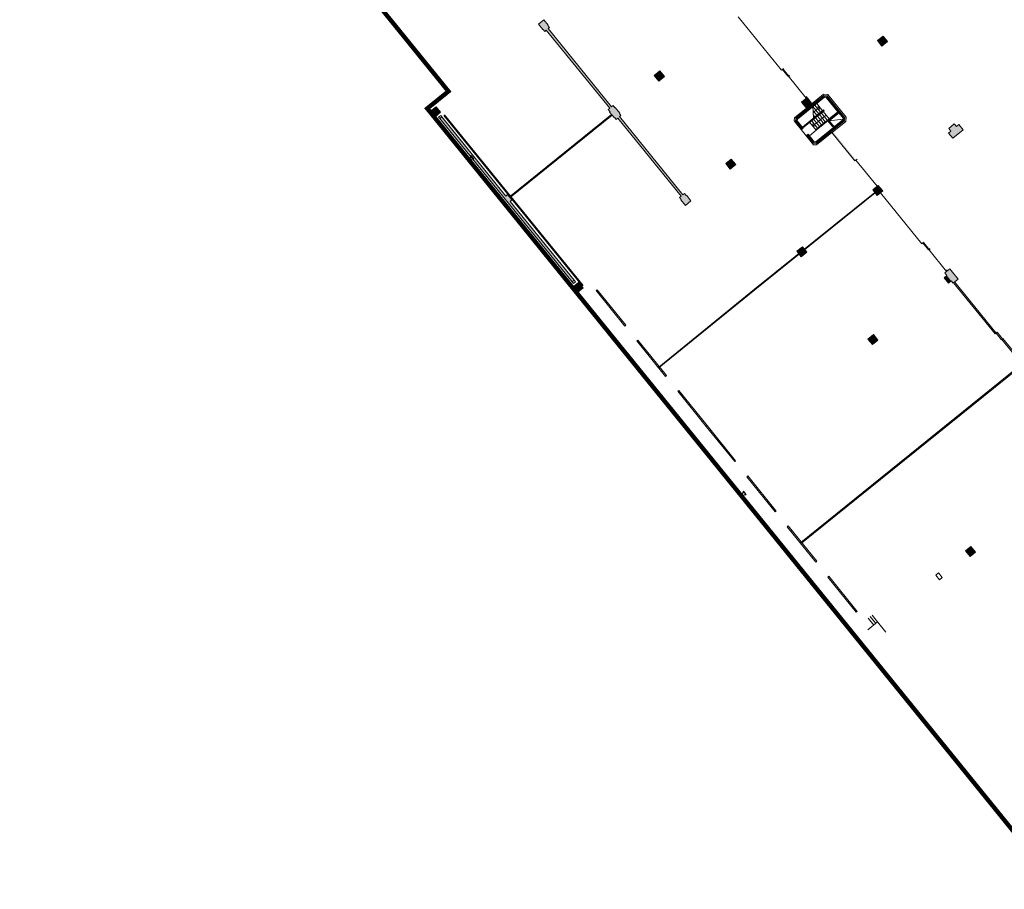
# Model space of a CAD drawing. Units: metres. Extents: x 6105 to 6591, y 343598 to 344032.
# Drawn here: x 6280 to 6391, y 343623 to 343721 of the extents above; entities that cross this region are included whole.
import ezdxf

# ---------------------------------------------------------------- set-up
doc = ezdxf.new("R2010")
doc.units = ezdxf.units.M
doc.header["$LTSCALE"] = 3
doc.linetypes.add('DASHED', pattern=[0.75, 0.5, -0.25])
doc.linetypes.add('GESTRICHELT', pattern=[1.45, 1, -0.2, 0.05, -0.2])
doc.layers.get('0').update_dxf_attribs({"linetype": 'CONTINUOUS', "lineweight": 30})
for name, color, linetype, lineweight in [('A_01_Bebauung_Bestand', 7, 'CONTINUOUS', 20), ('A_01_Dehnfugen', 7, 'CONTINUOUS', 0), ('A_01_Grundgrenze GG', 253, 'CONTINUOUS', 18), ('A_03_FETÜ_SN', 131, 'CONTINUOUS', 13), ('A_03_Stiege-Rampe_AN', 7, 'CONTINUOUS', 0), ('A_04_Möblierung_Fix', 7, 'CONTINUOUS', 0), ('A_06_Symbole', 7, 'CONTINUOUS', 13)]:
    doc.layers.add(name, color=color, linetype=linetype, lineweight=lineweight)
doc.layers.add('A_06_Solid_Bestand', color=7, linetype='CONTINUOUS', lineweight=0, true_color=0x595959)

# ---------------------------------------------------------------- blocks, each defined once
blk = doc.blocks.new('PLAWA')
for p, q in [((0, 0.014), (0, -0.014)), ((0, 0.014), (1, 0.014)), ((0.126, 0.014), (0.126, -0.014)), ((0.874, 0.014), (0.874, -0.014)), ((1, 0.014), (1, -0.014)), ((0, -0.014), (1, -0.014))]:
    blk.add_line(p, q)

msp = doc.modelspace()

# ---------------------------------------------------------------- hatches: boundary and pattern name
at = {"layer": 'A_06_Solid_Bestand'}
for points in [[(6338.83, 343721.3), (6338.21, 343720.79), (6338.71, 343720.18), (6338.74, 343720.21), (6338.92, 343719.98), (6339.1, 343720.13), (6346.29, 343711.27), (6346.11, 343711.13), (6346.31, 343710.88), (6346.27, 343710.85), (6346.78, 343710.22), (6346.82, 343710.25), (6347, 343710.02), (6347.18, 343710.17), (6354.35, 343701.33), (6354.17, 343701.18), (6354.36, 343700.95), (6354.33, 343700.92), (6354.85, 343700.28), (6355.47, 343700.78), (6354.95, 343701.42), (6354.92, 343701.39), (6354.73, 343701.63), (6354.55, 343701.48), (6347.38, 343710.33), (6347.55, 343710.47), (6347.37, 343710.7), (6347.41, 343710.73), (6346.9, 343711.36), (6346.86, 343711.33), (6346.66, 343711.58), (6346.48, 343711.43), (6339.3, 343720.29), (6339.48, 343720.43), (6339.29, 343720.66), (6339.33, 343720.68)], [(6365.93, 343715.77), (6365.81, 343715.68), (6366.43, 343714.91), (6366.47, 343714.94), (6366.55, 343715)], [(6352.47, 343714.86), (6351.95, 343715.5), (6351.32, 343714.99), (6351.84, 343714.35), (6351.94, 343714.43)], [(6370.87, 343712.69), (6370.52, 343712.73), (6367.34, 343710.15), (6367.3, 343709.79), (6368.02, 343708.9), (6368.12, 343708.97), (6367.42, 343709.83), (6367.45, 343710.08), (6370.56, 343712.6), (6370.81, 343712.58), (6372.76, 343710.17), (6372.74, 343709.91), (6369.63, 343707.4), (6369.37, 343707.42), (6368.67, 343708.29), (6368.58, 343708.21), (6369.31, 343707.31), (6369.66, 343707.27), (6372.85, 343709.85), (6372.89, 343710.2)], [(6326.63, 343711.45), (6326.01, 343710.95), (6326.51, 343710.32), (6327.14, 343710.83)], [(6334.73, 343701.5), (6334.53, 343701.34), (6327.27, 343710.32), (6327.04, 343710.13), (6342.02, 343691.61), (6342.26, 343691.8), (6335.02, 343700.73), (6335.22, 343700.89)], [(6372.26, 343710.78), (6372.2, 343710.86), (6370.97, 343709.86), (6371.64, 343709.03), (6371.73, 343709.1), (6371.12, 343709.86)], [(6386.25, 343708.83), (6385.78, 343709.42), (6385.5, 343709.2), (6385.25, 343709.51), (6384.63, 343709), (6384.88, 343708.69), (6384.61, 343708.47), (6385.08, 343707.89)], [(6371.55, 343708.62), (6371.43, 343708.52), (6374.02, 343705.31), (6374.13, 343705.41)], [(6360.02, 343705.53), (6359.4, 343705.02), (6359.9, 343704.39), (6360.01, 343704.47), (6360.53, 343704.9)], [(6368.07, 343695.6), (6367.44, 343695.09), (6367.94, 343694.47), (6368.57, 343694.98)], [(6381.83, 343696.13), (6381.71, 343696.04), (6382.34, 343695.26), (6382.38, 343695.29), (6382.45, 343695.35)], [(6342.76, 343691.55), (6342.13, 343691.05), (6342.64, 343690.43), (6343.26, 343690.93)], [(6385.31, 343691.6), (6385.19, 343691.51), (6389.87, 343685.73), (6389.99, 343685.82)], [(6376.12, 343685.65), (6375.49, 343685.14), (6376, 343684.52), (6376.63, 343685.03)], [(6387.15, 343661.66), (6386.54, 343661.17), (6387.05, 343660.54), (6387.66, 343661.03)]]:
    msp.add_hatch(color=256, dxfattribs=at).paths.add_polyline_path(points)

# ---------------------------------------------------------------- linework, layer by layer
at = {"layer": 'A_01_Bebauung_Bestand', "lineweight": 5}
for p, q in [((6328.04, 343713.17), (6305.27, 343741.34)), ((6360.82, 343721.63), (6365.7, 343715.59)), ((6365.7, 343715.59), (6365.81, 343715.68)), ((6366.43, 343714.91), (6365.81, 343715.68)), ((6351.95, 343715.5), (6351.32, 343714.99)), ((6351.32, 343714.99), (6351.84, 343714.35)), ((6352.47, 343714.86), (6351.84, 343714.35)), ((6351.95, 343715.5), (6352.47, 343714.86)), ((6366.43, 343714.91), (6366.47, 343714.94)), ((6366.47, 343714.94), (6368.52, 343712.42)), ((6328.04, 343713.17), (6325.73, 343711.31)), ((6368.53, 343711.29), (6370.48, 343712.87)), ((6370.48, 343712.87), (6370.95, 343712.82)), ((6373.03, 343710.25), (6370.95, 343712.82)), ((6326.63, 343711.45), (6326.01, 343710.95)), ((6327.14, 343710.83), (6326.63, 343711.45)), ((6367.2, 343710.18), (6368.55, 343711.27)), ((6367.98, 343711.97), (6368.54, 343711.27)), ((6368.85, 343711.56), (6368.81, 343711.62)), ((6368.97, 343711.65), (6368.92, 343711.71)), ((6326.51, 343710.32), (6326.01, 343710.95)), ((6327.14, 343710.83), (6326.51, 343710.32)), ((6327.27, 343710.32), (6327.04, 343710.13)), ((6327.04, 343710.13), (6342.02, 343691.61)), ((6327.27, 343710.32), (6334.53, 343701.34)), ((6367.2, 343710.18), (6367.15, 343709.84)), ((6371.1, 343710.09), (6372.08, 343710.89)), ((6372.98, 343709.78), (6373.03, 343710.25)), ((6367.15, 343709.84), (6369.32, 343707.15)), ((6371.43, 343708.52), (6372.98, 343709.78)), ((6369.67, 343707.13), (6371.41, 343708.54)), ((6371.41, 343708.54), (6374.02, 343705.31)), ((6369.32, 343707.15), (6369.67, 343707.13)), ((6360.02, 343705.53), (6359.4, 343705.02)), ((6360.02, 343705.53), (6360.53, 343704.9)), ((6359.4, 343705.02), (6359.9, 343704.39)), ((6360.53, 343704.9), (6359.9, 343704.39)), ((6374.02, 343705.31), (6374.14, 343705.41)), ((6374.14, 343705.41), (6376.55, 343702.44)), ((6334.73, 343701.5), (6334.53, 343701.34)), ((6334.73, 343701.5), (6335.22, 343700.89)), ((6376.92, 343701.71), (6381.59, 343695.94)), ((6335.22, 343700.89), (6335.02, 343700.73)), ((6335.02, 343700.73), (6342.26, 343691.8)), ((6381.59, 343695.94), (6381.71, 343696.04)), ((6381.71, 343696.04), (6382.34, 343695.26)), ((6382.34, 343695.26), (6382.38, 343695.29)), ((6382.38, 343695.29), (6384.4, 343692.79)), ((6384.1, 343692.09), (6384.42, 343692.35)), ((6384.19, 343692.63), (6384.4, 343692.79)), ((6384.19, 343692.63), (6384.42, 343692.35)), ((6342.26, 343691.8), (6342.02, 343691.61)), ((6342.76, 343691.55), (6342.13, 343691.05)), ((6342.64, 343690.43), (6342.13, 343691.05)), ((6343.26, 343690.93), (6342.76, 343691.55)), ((6384.1, 343692.09), (6384.59, 343691.47)), ((6384.59, 343691.47), (6384.91, 343691.73)), ((6385.13, 343691.46), (6384.91, 343691.73)), ((6385.13, 343691.46), (6385.19, 343691.51)), ((6343.26, 343690.93), (6342.64, 343690.43)), ((6376.12, 343685.65), (6375.49, 343685.14)), ((6376.12, 343685.65), (6376.63, 343685.03)), ((6375.49, 343685.14), (6376, 343684.52)), ((6376.63, 343685.03), (6376, 343684.52)), ((6386.54, 343661.17), (6387.15, 343661.66)), ((6386.54, 343661.17), (6387.05, 343660.54)), ((6387.66, 343661.03), (6387.05, 343660.54)), ((6387.15, 343661.66), (6387.66, 343661.03)), ((6383.16, 343658.43), (6383.47, 343658.68)), ((6383.16, 343658.43), (6383.6, 343657.89)), ((6383.47, 343658.68), (6383.91, 343658.14)), ((6376.59, 343653.11), (6375.48, 343652.21)), ((6376.59, 343653.11), (6377.52, 343651.96))]:
    msp.add_line(p, q, dxfattribs=at)
at = {"layer": 'A_01_Bebauung_Bestand', "linetype": 'GESTRICHELT', "lineweight": 5, "ltscale": 0.2}
for p, q in [((6327.15, 343710.47), (6326.92, 343710.28)), ((6327.04, 343710.13), (6326.92, 343710.28)), ((6327.27, 343710.32), (6327.15, 343710.47)), ((6342.16, 343691.44), (6342.02, 343691.61)), ((6342.39, 343691.63), (6342.16, 343691.44)), ((6342.26, 343691.8), (6342.39, 343691.63))]:
    msp.add_line(p, q, dxfattribs=at)
at = {"layer": 'A_01_Bebauung_Bestand', "lineweight": 5}
for points in [[(6354.85, 343700.28), (6355.47, 343700.78), (6354.95, 343701.42), (6354.92, 343701.39), (6354.73, 343701.63), (6354.55, 343701.48), (6347.38, 343710.33), (6347.55, 343710.47), (6347.37, 343710.7), (6347.41, 343710.73), (6346.9, 343711.36), (6346.86, 343711.33), (6346.66, 343711.58), (6346.48, 343711.43), (6339.3, 343720.29), (6339.48, 343720.43), (6339.29, 343720.66), (6339.33, 343720.68), (6338.83, 343721.3), (6338.21, 343720.79), (6338.71, 343720.18), (6338.74, 343720.21), (6338.92, 343719.98), (6339.1, 343720.13), (6346.29, 343711.27), (6346.11, 343711.13), (6346.31, 343710.88), (6346.27, 343710.85), (6346.78, 343710.22), (6346.82, 343710.25), (6347, 343710.02), (6347.18, 343710.17), (6354.35, 343701.33), (6354.17, 343701.18), (6354.36, 343700.95), (6354.33, 343700.92), (6354.85, 343700.28)], [(6399.33, 343670.47), (6398.89, 343670.62), (6396.25, 343673.88), (6396.29, 343674.29), (6398.03, 343675.71), (6395.63, 343678.67), (6395.75, 343678.77), (6393.18, 343681.93), (6392.66, 343681.51), (6392.16, 343682.13), (6392.71, 343682.58), (6390.65, 343685.09), (6390.61, 343685.06), (6390, 343685.83), (6389.87, 343685.73), (6385.19, 343691.51)], [(6383.91, 343658.14), (6383.6, 343657.89)]]:
    msp.add_lwpolyline(points, dxfattribs=at)
at = {"layer": 'A_01_Bebauung_Bestand', "lineweight": 5, "flags": 128}
for points in [[(6376.58, 343718.95), (6377.2, 343719.45), (6377.7, 343718.83), (6377.08, 343718.32), (6376.58, 343718.95)], [(6368.58, 343708.21), (6369.31, 343707.31), (6369.66, 343707.27), (6372.85, 343709.85), (6372.89, 343710.2), (6370.87, 343712.69), (6370.52, 343712.73), (6367.34, 343710.15), (6367.3, 343709.79), (6368.02, 343708.9)], [(6368.12, 343708.97), (6367.42, 343709.83), (6367.45, 343710.08), (6370.56, 343712.6), (6370.81, 343712.58), (6372.76, 343710.17), (6372.74, 343709.91), (6369.63, 343707.4), (6369.37, 343707.42), (6368.67, 343708.29)], [(6372.08, 343710.89), (6370.77, 343712.51), (6370.58, 343712.53), (6367.52, 343710.05), (6367.5, 343709.85), (6368.17, 343709.02), (6367.95, 343708.84)], [(6367.98, 343711.97), (6368.6, 343712.48), (6369.1, 343711.86), (6368.48, 343711.35)], [(6371.64, 343709.03), (6370.97, 343709.86), (6372.2, 343710.86)], [(6371.73, 343709.1), (6371.12, 343709.86), (6372.26, 343710.78)], [(6371.6, 343709.08), (6369.61, 343707.47), (6369.41, 343707.49), (6368.73, 343708.33), (6368.5, 343708.15)], [(6368.07, 343695.6), (6367.44, 343695.09), (6367.94, 343694.47), (6368.57, 343694.98), (6368.07, 343695.6)], [(6384.4, 343692.79), (6384.77, 343693.1), (6385.72, 343691.93), (6385.19, 343691.51)]]:
    msp.add_lwpolyline(points, dxfattribs=at)
for points in [[(6385.08, 343707.89), (6384.61, 343708.47), (6384.88, 343708.69), (6384.63, 343709), (6385.25, 343709.51), (6385.5, 343709.2), (6385.78, 343709.42), (6386.25, 343708.83)], [(6376.66, 343702.53), (6377.16, 343701.91), (6376.54, 343701.4), (6376.04, 343702.03), (6376.66, 343702.53)]]:
    msp.add_lwpolyline(points, close=True, dxfattribs=at)
at = {"layer": 'A_01_Dehnfugen'}
for p, q in [((6343.19, 343691.14), (6327.51, 343710.46)), ((6343.27, 343691.21), (6327.59, 343710.53)), ((6346.49, 343710.58), (6334.94, 343701.24)), ((6346.55, 343710.5), (6335.01, 343701.16)), ((6362.67, 343690.78), (6376.27, 343701.74)), ((6362.71, 343690.73), (6376.31, 343701.69)), ((6351.82, 343681.97), (6362.67, 343690.78)), ((6351.86, 343681.93), (6362.71, 343690.73)), ((6392.38, 343681.87), (6367.91, 343662.11)), ((6392.44, 343681.79), (6367.98, 343662.03))]:
    msp.add_line(p, q, dxfattribs=at)
at = {"layer": 'A_01_Grundgrenze GG', "linetype": 'DASHED', "lineweight": -3, "ltscale": 4, "const_width": 0.5}
msp.add_lwpolyline([(6410.49, 343874.52, 0.039258), (6390.12, 343861.79, 0.008542), (6385.97, 343858.6), (6382.32, 343855.64), (6375.25, 343849.91), (6345.72, 343825.98), (6341.84, 343822.83), (6337.94, 343819.69), (6330.2, 343813.42), (6294.48, 343784.46), (6290.37, 343781.14), (6279.87, 343772.63), (6308.42, 343737.39), (6314.43, 343729.97), (6328.03, 343713.19), (6325.63, 343711.25), (6332.05, 343703.33), (6362.13, 343666.21), (6397.07, 343623.09)], format="xyb", dxfattribs=at)
at = {"layer": 'A_01_Grundgrenze GG', "lineweight": -3}
for points in [[(6330.9, 343705.55), (6330.6, 343705.93), (6330.43, 343705.48)], [(6361.7, 343667.56), (6361.4, 343667.93), (6361.23, 343667.48)]]:
    msp.add_lwpolyline(points, close=True, dxfattribs=at)
at = {"layer": 'A_03_FETÜ_SN', "flags": 128}
for points in [[(6365.81, 343715.68), (6365.93, 343715.77)], [(6366.47, 343714.94), (6366.59, 343715.03)], [(6366.53, 343714.86), (6366.65, 343714.96)], [(6368.45, 343712.5), (6368.57, 343712.6)], [(6368.52, 343712.42), (6368.64, 343712.51)], [(6374.14, 343705.41), (6374.26, 343705.51)], [(6376.55, 343702.44), (6376.67, 343702.53)]]:
    msp.add_lwpolyline(points, dxfattribs=at)
at = {"layer": 'A_03_FETÜ_SN'}
for points in [[(6381.71, 343696.04), (6381.83, 343696.13)], [(6382.38, 343695.29), (6382.49, 343695.38)], [(6382.41, 343695.24), (6382.53, 343695.34)], [(6384.33, 343692.88), (6384.44, 343692.97)], [(6389.99, 343685.82), (6385.31, 343691.6)], [(6390.73, 343685.16), (6390.11, 343685.92), (6390, 343685.83)], [(6390.65, 343685.09), (6390.77, 343685.19)], [(6390.72, 343685.02), (6390.83, 343685.11)], [(6392.78, 343682.63), (6392.83, 343682.67), (6390.77, 343685.19)]]:
    msp.add_lwpolyline(points, dxfattribs=at)
at = {"layer": 'A_03_Stiege-Rampe_AN'}
for p, q in [((6368.07, 343709.15), (6370.48, 343711.1)), ((6369.93, 343710.65), (6369.27, 343711.47)), ((6369.27, 343711.46), (6369.32, 343710.16)), ((6369.3, 343710.81), (6370.03, 343711.41)), ((6370.14, 343710.83), (6369.48, 343711.64)), ((6370.03, 343711.41), (6369.64, 343711.45)), ((6370.36, 343711), (6369.7, 343711.82)), ((6370.03, 343711.41), (6369.99, 343711.02)), ((6370.48, 343711.1), (6370.55, 343711)), ((6368.14, 343709.05), (6370.55, 343711)), ((6370.77, 343710.5), (6369.25, 343709.27)), ((6369.71, 343710.48), (6369.29, 343711)), ((6369.5, 343710.3), (6369.31, 343710.53)), ((6370.02, 343709.22), (6369.35, 343710.03)), ((6370.23, 343709.39), (6369.57, 343710.21)), ((6369.58, 343708.87), (6371.1, 343710.09)), ((6370.45, 343709.57), (6369.79, 343710.38)), ((6370.66, 343709.74), (6370, 343710.56)), ((6370.88, 343709.92), (6370.22, 343710.73)), ((6371.1, 343710.09), (6370.44, 343710.91)), ((6369.65, 343708.79), (6368.92, 343709.68)), ((6369.8, 343709.04), (6369.14, 343709.86)), ((6369.25, 343709.27), (6369.29, 343709.67)), ((6369.25, 343709.27), (6369.64, 343709.23)), ((6369.65, 343708.79), (6370.97, 343709.86)), ((6369.65, 343708.79), (6368.87, 343708.16)), ((6376.15, 343652.75), (6375.51, 343653.54)), ((6376.38, 343652.94), (6375.75, 343653.73)), ((6376.59, 343653.11), (6375.96, 343653.89))]:
    msp.add_line(p, q, dxfattribs=at)
at = {"layer": 'A_06_Solid_Bestand', "ltscale": 10}
for points in [[(6377.2, 343719.45), (6377.7, 343718.83), (6376.58, 343718.95), (6377.08, 343718.32)], [(6368.6, 343712.48), (6369.1, 343711.86), (6367.98, 343711.97), (6368.48, 343711.35)], [(6376.66, 343702.53), (6377.16, 343701.91), (6376.04, 343702.03), (6376.54, 343701.4)], [(6384.42, 343692.35), (6384.91, 343691.73), (6384.1, 343692.09), (6384.59, 343691.47)], [(6384.77, 343693.1), (6385.72, 343691.93), (6384.19, 343692.63), (6385.13, 343691.46)]]:
    msp.add_solid(points, dxfattribs=at)
at = {"layer": 'A_06_Symbole'}
msp.add_line((6372.68, 343710.05), (6371.12, 343709.86), dxfattribs=at)
at = {"layer": 'A_06_Symbole', "flags": 128}
msp.add_lwpolyline([(6371.69, 343709.16), (6372.67, 343709.95), (6372.69, 343710.15), (6372.21, 343710.74)], dxfattribs=at)

# ---------------------------------------------------------------- block references
at = {"layer": 'A_04_Möblierung_Fix'}
for p, xscale, yscale, rotation in [((6344.81, 343690.68), 5.156748752195477, 5.156748752195477, 308.9059760024749), ((6349.39, 343684.99), 5.172995439197857, 5.172995439197857, 308.9059760024917), ((6354.03, 343679.29), 5.127085136593773, 5.127085136593773, 308.9059760027225), ((6357.25, 343675.3), 5.127085136593773, 5.127085136593773, 308.9059760027225), ((6365.06, 343665.61), 5.131803050808625, 5.131803050808625, 128.9059760025033), ((6369.65, 343659.94), 5.13462959883145, 5.13462959883145, 128.905976002411), ((6371, 343658.24), 5.123803668882852, 5.123803668882852, 308.9059760027535)]:
    msp.add_blockref('PLAWA', p, dxfattribs=dict(at, xscale=xscale, yscale=yscale, rotation=rotation))

doc.saveas('drawing.dxf')
